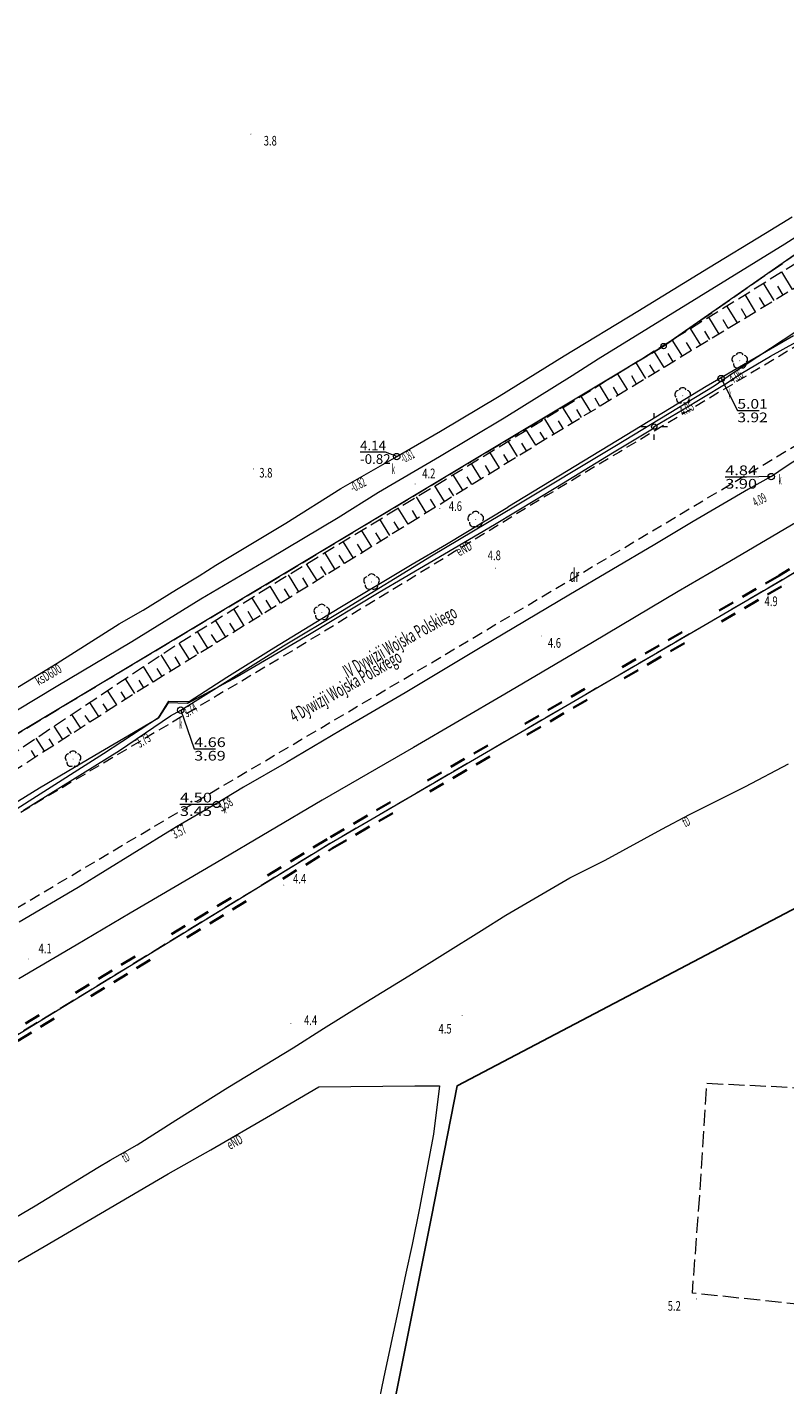
# Model space of a CAD drawing. Units: millimetres. Extents: x 5539032 to 5540127, y 6005757 to 6007034.
# Drawn here: x 5539209 to 5539280, y 6005917 to 6006044 of the extents above; entities that cross this region are included whole.
import ezdxf

# ---------------------------------------------------------------- set-up
doc = ezdxf.new("R2010")
doc.units = ezdxf.units.MM
for name, pattern in [('1.0_0.5', [1.5, 1, -0.5]), ('1.5_0.5', [2, 1.5, -0.5]), ('32_500of', [10.5, 1.5, -1, 1.5, -1, 1.5, -4]), ('823-500', [1.75, 1.25, -0.5])]:
    doc.linetypes.add(name, pattern=pattern)
for name, color, linetype in [('202-Punkt graniczny stabilizowany trwale', 7, 'Continuous'), ('209-Opis konturu klasyfikacyjnego', 7, 'Continuous'), ('217-Granica konturu klasyfikcyjnego', 7, 'Continuous'), ('219-Linia granicy', 7, 'Continuous'), ('235-Granica obrębu symb. poboczny', 7, 'Continuous'), ('420-Krawędź jezdni', 7, 'Continuous'), ('423-Krawędź chodnika', 7, 'Continuous'), ('432-Jezdnia', 7, 'Continuous'), ('506-Opis i rzędna włazu okrągłego-SK', 7, 'Continuous'), ('506-Właz okrągły-SK', 7, 'Continuous'), ('510-Podpora jednosłupowa symb.-SEPOW', 7, 'Continuous'), ('515-Latarnia-SEPOW', 7, 'Continuous'), ('581-Oś przewodu-SWPOD', 7, 'Continuous'), ('582-Atrybuty opisowe-SKPOD', 7, 'Continuous'), ('582-Oś przewodu-SKPOD', 7, 'Continuous'), ('585-Atrybuty opisowe-SEPOD', 7, 'Continuous'), ('585-Oś przewodu-SEPOD', 7, 'Continuous'), ('586-Atrybuty opisowe-STPOD', 7, 'Continuous'), ('586-Oś przewodu-STPOD', 7, 'Continuous'), ('622-Punkt rzędnej przewodu-SKPOD', 7, 'Continuous'), ('801-Punkt określonej wysokości', 7, 'Continuous'), ('801-Punkt określonej wysokości-Atr2', 7, 'Continuous'), ('820-Skarpa nieumocniona', 7, 'Continuous'), ('823-Szczyt skarpy nieumocninej', 7, 'Continuous'), ('824-Podnórze skarpy nieumocninej', 7, 'Continuous'), ('902-Ogrodzenie trwałe symb.', 7, 'Continuous'), ('922-Drzewo liściaste', 7, 'Continuous'), ('994-Nazwa ulicy', 7, 'Continuous')]:
    doc.layers.add(name, color=color, linetype=linetype)
doc.styles.get("Standard").update_dxf_attribs({"font": 'arial.ttf'})
doc.linetypes.add('902-500', pattern='A,3.75,0,[1,ksztalty.shx,S=0.5,R=0,X=0,Y=0],3.75', length=7.5)

# ---------------------------------------------------------------- blocks, each defined once
blk = doc.blocks.new('202')
at = {"color": 0, "linetype": 'Continuous', "lineweight": 0}
blk.add_circle((0, 0), 0.25, dxfattribs=at)
blk = doc.blocks.new('801')
at = {"linetype": 'Continuous', "lineweight": 13}
h = blk.add_hatch(color=0, dxfattribs=at)
edge = h.paths.add_edge_path()
edge.add_arc((0, 0), 0.045, 0, 360)
blk = doc.blocks.new('922')
at = {"linetype": 'Continuous', "lineweight": 0}
h = blk.add_hatch(color=0, dxfattribs=at)
edge = h.paths.add_edge_path()
edge.add_arc((0, 0), 0.045, 0, 360)
at = {"color": 0, "linetype": 'Continuous', "lineweight": 0}
for centre, start, end in [((-0.357, 0.116), 102.147, 221.853), ((0, 0.375), 30.147, 149.853), ((0.357, 0.116), 318.147, 77.853), ((-0.22, -0.303), 174.147, 293.853), ((0.22, -0.303), 246.147, 5.853)]:
    blk.add_arc(centre, 0.375, start, end, dxfattribs=at)
blk = doc.blocks.new('506')
at = {"color": 0, "linetype": 'Continuous', "lineweight": 13}
blk.add_circle((0, 0), 0.3, dxfattribs=at)
blk = doc.blocks.new('515')
at = {"color": 0, "linetype": 'Continuous', "lineweight": 13}
for p, q in [((-1.25, 0), (-0.75, 0)), ((0, 0.75), (0, 1.25)), ((0.75, 0), (1.25, 0)), ((0, -1.25), (0, -0.75))]:
    blk.add_line(p, q, dxfattribs=at)
blk = doc.blocks.new('510')
at = {"color": 0, "linetype": 'Continuous', "lineweight": 0}
blk.add_circle((0, 0), 0.25, dxfattribs=at)

msp = doc.modelspace()

# ---------------------------------------------------------------- linework, layer by layer
at = {"layer": '217-Granica konturu klasyfikcyjnego', "color": 3, "linetype": '1.5_0.5', "lineweight": 18, "flags": 128}
for points in [[(5539268.43, 6006014.19), (5539310.46, 6006043.5)], [(5539363.69, 6006042.67), (5539279.48, 6005992.35)], [(5539193.58, 6005969.26), (5539268.43, 6006014.19)], [(5539279.48, 6005992.35), (5539237.29, 6005967.73)], [(5539237.29, 6005967.73), (5539196.83, 6005942.96)]]:
    msp.add_lwpolyline(points, dxfattribs=at)
at = {"layer": '219-Linia granicy', "color": 7, "linetype": 'Continuous', "lineweight": 18, "flags": 128}
for points in [[(5539338.48, 6006063.03), (5539268.43, 6006014.19)], [(5539279.48, 6005992.35), (5539363.69, 6006042.67)], [(5539268.43, 6006014.19), (5539193.58, 6005969.26)], [(5539237.29, 6005967.73), (5539279.48, 6005992.35)], [(5539196.83, 6005942.96), (5539237.29, 6005967.73)]]:
    msp.add_lwpolyline(points, dxfattribs=at)
at = {"layer": '235-Granica obrębu symb. poboczny', "color": 0, "linetype": '32_500of', "lineweight": 35}
for p, q in [((5539363.43, 6006043.1), (5539279.22, 6005992.78)), ((5539363.43, 6006043.1), (5539279.22, 6005992.78)), ((5539363.43, 6006043.1), (5539279.22, 6005992.78)), ((5539363.43, 6006043.1), (5539279.22, 6005992.78)), ((5539363.43, 6006043.1), (5539279.22, 6005992.78)), ((5539363.43, 6006043.1), (5539279.22, 6005992.78)), ((5539279.23, 6005992.78), (5539237.04, 6005968.16)), ((5539279.23, 6005992.78), (5539237.04, 6005968.16)), ((5539279.23, 6005992.78), (5539237.04, 6005968.16)), ((5539279.23, 6005992.78), (5539237.04, 6005968.16)), ((5539279.23, 6005992.78), (5539237.04, 6005968.16)), ((5539279.23, 6005992.78), (5539237.04, 6005968.16)), ((5539279.22, 6005992.78), (5539279.22, 6005992.78)), ((5539279.22, 6005992.78), (5539279.22, 6005992.78)), ((5539279.22, 6005992.78), (5539279.22, 6005992.78)), ((5539279.22, 6005992.78), (5539279.22, 6005992.78)), ((5539279.22, 6005992.78), (5539279.22, 6005992.78)), ((5539279.22, 6005992.78), (5539279.22, 6005992.78)), ((5539279.22, 6005992.78), (5539279.22, 6005992.78)), ((5539279.22, 6005992.78), (5539279.22, 6005992.78)), ((5539279.22, 6005992.78), (5539279.22, 6005992.78)), ((5539279.22, 6005992.78), (5539279.22, 6005992.78)), ((5539279.22, 6005992.78), (5539279.22, 6005992.78)), ((5539279.22, 6005992.78), (5539279.22, 6005992.78)), ((5539279.23, 6005992.78), (5539279.23, 6005992.78)), ((5539279.23, 6005992.78), (5539279.23, 6005992.78)), ((5539279.23, 6005992.78), (5539279.23, 6005992.78)), ((5539279.23, 6005992.78), (5539279.23, 6005992.78)), ((5539279.23, 6005992.78), (5539279.23, 6005992.78)), ((5539279.23, 6005992.78), (5539279.23, 6005992.78)), ((5539279.23, 6005992.78), (5539279.23, 6005992.78)), ((5539279.23, 6005992.78), (5539279.23, 6005992.78)), ((5539279.23, 6005992.78), (5539279.23, 6005992.78)), ((5539279.23, 6005992.78), (5539279.23, 6005992.78)), ((5539279.23, 6005992.78), (5539279.23, 6005992.78)), ((5539279.23, 6005992.78), (5539279.23, 6005992.78)), ((5539237.54, 6005967.3), (5539279.73, 6005991.92)), ((5539237.54, 6005967.3), (5539279.73, 6005991.92)), ((5539237.54, 6005967.3), (5539279.73, 6005991.92)), ((5539237.54, 6005967.3), (5539279.73, 6005991.92)), ((5539237.54, 6005967.3), (5539279.73, 6005991.92)), ((5539237.54, 6005967.3), (5539279.73, 6005991.92)), ((5539279.73, 6005991.92), (5539279.73, 6005991.92)), ((5539279.73, 6005991.92), (5539279.73, 6005991.92)), ((5539279.73, 6005991.92), (5539279.73, 6005991.92)), ((5539279.73, 6005991.92), (5539279.73, 6005991.92)), ((5539279.73, 6005991.92), (5539279.73, 6005991.92)), ((5539279.73, 6005991.92), (5539279.73, 6005991.92)), ((5539279.73, 6005991.92), (5539279.73, 6005991.92)), ((5539279.73, 6005991.92), (5539279.73, 6005991.92)), ((5539279.73, 6005991.92), (5539279.73, 6005991.92)), ((5539279.73, 6005991.92), (5539279.73, 6005991.92)), ((5539279.73, 6005991.92), (5539279.73, 6005991.92)), ((5539279.73, 6005991.92), (5539279.73, 6005991.92)), ((5539237.03, 6005968.16), (5539196.57, 6005943.39)), ((5539237.03, 6005968.16), (5539196.57, 6005943.39)), ((5539237.03, 6005968.16), (5539196.57, 6005943.39)), ((5539237.03, 6005968.16), (5539196.57, 6005943.39)), ((5539237.03, 6005968.16), (5539196.57, 6005943.39)), ((5539237.03, 6005968.16), (5539196.57, 6005943.39)), ((5539197.09, 6005942.53), (5539237.55, 6005967.3)), ((5539197.09, 6005942.53), (5539237.55, 6005967.3)), ((5539197.09, 6005942.53), (5539237.55, 6005967.3)), ((5539197.09, 6005942.53), (5539237.55, 6005967.3)), ((5539197.09, 6005942.53), (5539237.55, 6005967.3)), ((5539197.09, 6005942.53), (5539237.55, 6005967.3)), ((5539237.03, 6005968.16), (5539237.03, 6005968.16)), ((5539237.03, 6005968.16), (5539237.03, 6005968.16)), ((5539237.03, 6005968.16), (5539237.03, 6005968.16)), ((5539237.03, 6005968.16), (5539237.03, 6005968.16)), ((5539237.03, 6005968.16), (5539237.03, 6005968.16)), ((5539237.03, 6005968.16), (5539237.03, 6005968.16)), ((5539237.03, 6005968.16), (5539237.03, 6005968.16)), ((5539237.03, 6005968.16), (5539237.03, 6005968.16)), ((5539237.03, 6005968.16), (5539237.03, 6005968.16)), ((5539237.03, 6005968.16), (5539237.03, 6005968.16)), ((5539237.03, 6005968.16), (5539237.03, 6005968.16)), ((5539237.03, 6005968.16), (5539237.03, 6005968.16)), ((5539237.04, 6005968.16), (5539237.04, 6005968.16)), ((5539237.04, 6005968.16), (5539237.04, 6005968.16)), ((5539237.04, 6005968.16), (5539237.04, 6005968.16)), ((5539237.04, 6005968.16), (5539237.04, 6005968.16)), ((5539237.04, 6005968.16), (5539237.04, 6005968.16)), ((5539237.04, 6005968.16), (5539237.04, 6005968.16)), ((5539237.04, 6005968.16), (5539237.04, 6005968.16)), ((5539237.04, 6005968.16), (5539237.04, 6005968.16)), ((5539237.04, 6005968.16), (5539237.04, 6005968.16)), ((5539237.04, 6005968.16), (5539237.04, 6005968.16)), ((5539237.04, 6005968.16), (5539237.04, 6005968.16)), ((5539237.04, 6005968.16), (5539237.04, 6005968.16)), ((5539237.54, 6005967.3), (5539237.54, 6005967.3)), ((5539237.54, 6005967.3), (5539237.54, 6005967.3)), ((5539237.54, 6005967.3), (5539237.54, 6005967.3)), ((5539237.54, 6005967.3), (5539237.54, 6005967.3)), ((5539237.54, 6005967.3), (5539237.54, 6005967.3)), ((5539237.54, 6005967.3), (5539237.54, 6005967.3)), ((5539237.54, 6005967.3), (5539237.54, 6005967.3)), ((5539237.54, 6005967.3), (5539237.54, 6005967.3)), ((5539237.54, 6005967.3), (5539237.54, 6005967.3)), ((5539237.54, 6005967.3), (5539237.54, 6005967.3)), ((5539237.54, 6005967.3), (5539237.54, 6005967.3)), ((5539237.54, 6005967.3), (5539237.54, 6005967.3)), ((5539237.55, 6005967.3), (5539237.55, 6005967.3)), ((5539237.55, 6005967.3), (5539237.55, 6005967.3)), ((5539237.55, 6005967.3), (5539237.55, 6005967.3)), ((5539237.55, 6005967.3), (5539237.55, 6005967.3)), ((5539237.55, 6005967.3), (5539237.55, 6005967.3)), ((5539237.55, 6005967.3), (5539237.55, 6005967.3)), ((5539237.55, 6005967.3), (5539237.55, 6005967.3)), ((5539237.55, 6005967.3), (5539237.55, 6005967.3)), ((5539237.55, 6005967.3), (5539237.55, 6005967.3)), ((5539237.55, 6005967.3), (5539237.55, 6005967.3)), ((5539237.55, 6005967.3), (5539237.55, 6005967.3)), ((5539237.55, 6005967.3), (5539237.55, 6005967.3))]:
    msp.add_line(p, q, dxfattribs=at)
at = {"layer": '420-Krawędź jezdni', "color": 7, "linetype": '1.0_0.5', "lineweight": 18, "flags": 128}
for points in [[(5539364.18, 6006078.34), (5539354.95, 6006068.9), (5539344.13, 6006059.1), (5539338.22, 6006054.22), (5539330.41, 6006048.06), (5539314.99, 6006036.11), (5539308.4, 6006031.5), (5539302.29, 6006027.28), (5539291.61, 6006020.75), (5539280.59, 6006014.06), (5539264.24, 6006004.26), (5539257.63, 6006000.3), (5539233.59, 6005985.61), (5539226.78, 6005981.55), (5539210.46, 6005971.86), (5539195.81, 6005962.83), (5539172.96, 6005948.83)], [(5539173.27, 6005940.95), (5539203.25, 6005958.84), (5539221.83, 6005969.89), (5539247.17, 6005984.86), (5539280.07, 6006004.51), (5539299.95, 6006016.46), (5539309.66, 6006022.37), (5539313.38, 6006024.5), (5539318.49, 6006028.17), (5539324.23, 6006032.48), (5539337.23, 6006042.68), (5539357.41, 6006057.96), (5539367.64, 6006064.15), (5539371.46, 6006065.9), (5539375.58, 6006068.14), (5539379.15, 6006069.91), (5539381.27, 6006070.97), (5539382.83, 6006071.4), (5539383.93, 6006071.48), (5539385.66, 6006071.38), (5539388.34, 6006070.89), (5539390.66, 6006070.01), (5539392.59, 6006068.87), (5539394.03, 6006067.75), (5539394.84, 6006066.75), (5539396.02, 6006064.78), (5539397.31, 6006062.46)]]:
    msp.add_lwpolyline(points, dxfattribs=at)
at = {"layer": '423-Krawędź chodnika', "color": 7, "linetype": '1.5_0.5', "lineweight": 18, "flags": 128}
msp.add_lwpolyline([(5539272.47, 6005945.36), (5539282.45, 6005944.88), (5539281.82, 6005934.78), (5539281.18, 6005924.69), (5539271.11, 6005925.77), (5539271.84, 6005935.38)], close=True, dxfattribs=at)
at = {"layer": '506-Opis i rzędna włazu okrągłego-SK', "color": 0, "linetype": 'Continuous', "lineweight": 18, "flags": 128}
for points in [[(5539273.8, 6006011.15), (5539275.31, 6006008.16), (5539277.33, 6006008.16)], [(5539243.53, 6006003.87), (5539242.47, 6006004.27), (5539240.11, 6006004.27)], [(5539278.47, 6006002), (5539276.17, 6006001.96), (5539274.18, 6006001.96)], [(5539223.39, 6005980.2), (5539224.64, 6005976.57), (5539226.61, 6005976.57)], [(5539226.73, 6005971.39), (5539225.3, 6005971.4), (5539223.3, 6005971.4)]]:
    msp.add_lwpolyline(points, dxfattribs=at)
at = {"layer": '581-Oś przewodu-SWPOD', "color": 5, "linetype": 'Continuous', "lineweight": 18, "flags": 128}
for points in [[(5539281.4, 6005998.09), (5539274.59, 6005994.08)], [(5539274.59, 6005994.08), (5539269.79, 6005991.26)], [(5539269.79, 6005991.26), (5539261.78, 6005986.51)], [(5539261.78, 6005986.51), (5539253.63, 6005981.7)], [(5539253.63, 6005981.7), (5539245.1, 6005976.7)], [(5539245.1, 6005976.7), (5539236.56, 6005971.78)], [(5539236.56, 6005971.78), (5539226.69, 6005965.94)], [(5539226.69, 6005965.94), (5539218.68, 6005961.24)], [(5539218.68, 6005961.24), (5539213.62, 6005958.25)], [(5539213.62, 6005958.25), (5539208.28, 6005955.11)]]:
    msp.add_lwpolyline(points, dxfattribs=at)
at = {"layer": '582-Oś przewodu-SKPOD', "color": 32, "linetype": 'Continuous', "lineweight": 18, "flags": 128}
for points in [[(5539286.34, 6006027.89), (5539279.72, 6006023.69)], [(5539277.92, 6006024.73), (5539280.42, 6006026.26)], [(5539272.62, 6006021.49), (5539277.92, 6006024.73)], [(5539279.72, 6006023.69), (5539271.7, 6006018.75)], [(5539266.02, 6006017.45), (5539272.62, 6006021.49)], [(5539271.7, 6006018.75), (5539262.32, 6006012.95)], [(5539259.16, 6006013.29), (5539266.02, 6006017.45)], [(5539274.86, 6006011.66), (5539280.77, 6006015.56)], [(5539253.1, 6006009.5), (5539259.16, 6006013.29)], [(5539262.32, 6006012.95), (5539259.9, 6006011.4)], [(5539273.15, 6006010.46), (5539274.86, 6006011.66)], [(5539259.9, 6006011.4), (5539253.56, 6006007.47)], [(5539263.87, 6006004.85), (5539273.15, 6006010.46)], [(5539273.8, 6006011.15), (5539273.91, 6006011)], [(5539247.61, 6006006.25), (5539253.1, 6006009.5)], [(5539253.56, 6006007.47), (5539247.53, 6006003.86)], [(5539243.32, 6006003.75), (5539247.61, 6006006.25)], [(5539279.49, 6006002.72), (5539285.27, 6006006.52)], [(5539254.61, 6005999.27), (5539263.87, 6006004.85)], [(5539238.31, 6006000.88), (5539243.32, 6006003.75)], [(5539247.53, 6006003.86), (5539241.83, 6006000.51)], [(5539278.47, 6006002), (5539276.36, 6006000.83)], [(5539278.47, 6006002), (5539279.49, 6006002.72)], [(5539233.18, 6005997.66), (5539238.31, 6006000.88)], [(5539241.83, 6006000.51), (5539238.08, 6005998.16)], [(5539276.36, 6006000.83), (5539271.17, 6005997.8)], [(5539246.76, 6005994.59), (5539254.61, 6005999.27)], [(5539238.08, 6005998.16), (5539231.59, 6005994.28)], [(5539271.17, 6005997.8), (5539267.6, 6005995.66)], [(5539226.67, 6005993.73), (5539233.18, 6005997.66)], [(5539267.6, 6005995.66), (5539259.59, 6005990.94)], [(5539231.59, 6005994.28), (5539225.25, 6005990.56)], [(5539238.47, 6005989.49), (5539246.76, 6005994.59)], [(5539223, 6005991.46), (5539225.09, 6005992.75)], [(5539225.09, 6005992.75), (5539226.67, 6005993.73)], [(5539219.87, 6005989.53), (5539223, 6005991.46)], [(5539225.25, 6005990.56), (5539218.82, 6005986.56)], [(5539259.59, 6005990.94), (5539251.48, 6005986.11)], [(5539217.64, 6005988.24), (5539219.87, 6005989.53)], [(5539232.98, 6005986.19), (5539238.47, 6005989.49)], [(5539211.84, 6005984.59), (5539217.64, 6005988.24)], [(5539218.82, 6005986.56), (5539211.77, 6005982.37)], [(5539223.39, 6005980.2), (5539232.98, 6005986.19)], [(5539251.48, 6005986.11), (5539244.33, 6005981.82)], [(5539206.48, 6005981.3), (5539211.84, 6005984.59)], [(5539211.77, 6005982.37), (5539204.36, 6005977.91)], [(5539244.33, 6005981.82), (5539238.3, 6005978.31)], [(5539222.44, 6005979.65), (5539223.39, 6005980.2)], [(5539217.66, 6005976.44), (5539222.44, 6005979.65)], [(5539238.3, 6005978.31), (5539233.24, 6005975.31)], [(5539208.71, 6005970.86), (5539217.66, 6005976.44)], [(5539233.24, 6005975.31), (5539229.23, 6005973.01)], [(5539229.23, 6005973.01), (5539226.63, 6005971.41)], [(5539226.63, 6005971.41), (5539223, 6005969.29)], [(5539226.73, 6005971.39), (5539226.69, 6005971.44)], [(5539223, 6005969.29), (5539218.86, 6005966.76)], [(5539218.86, 6005966.76), (5539213.8, 6005963.64)], [(5539213.8, 6005963.64), (5539208.3, 6005960.4)]]:
    msp.add_lwpolyline(points, dxfattribs=at)
at = {"layer": '585-Oś przewodu-SEPOD', "color": 1, "linetype": 'Continuous', "lineweight": 18, "flags": 128}
for points in [[(5539278.4, 6006013.26), (5539283.39, 6006016.02)], [(5539280.53, 6006015.14), (5539272.4, 6006010.41)], [(5539275.67, 6006011.62), (5539278.4, 6006013.26)], [(5539272.4, 6006010.41), (5539265.71, 6006006.33)], [(5539270.19, 6006008.25), (5539274.12, 6006010.59)], [(5539274.12, 6006010.59), (5539275.67, 6006011.62)], [(5539267.55, 6006006.67), (5539270.19, 6006008.25)], [(5539267.55, 6006006.67), (5539267.38, 6006006.44)], [(5539265.71, 6006006.33), (5539253.88, 6005999.16)], [(5539267.38, 6006006.44), (5539263.67, 6006004.18)], [(5539263.67, 6006004.18), (5539258.52, 6006001.03)], [(5539258.52, 6006001.03), (5539252.64, 6005997.51)], [(5539248.18, 6005995.7), (5539253.88, 6005999.16)], [(5539252.64, 6005997.51), (5539246.56, 6005993.93)], [(5539244.98, 6005993.81), (5539248.18, 6005995.7)], [(5539246.56, 6005993.93), (5539241.9, 6005991.18)], [(5539238.22, 6005989.79), (5539244.98, 6005993.81)], [(5539241.9, 6005991.18), (5539235.38, 6005987.26)], [(5539232.06, 6005986), (5539238.22, 6005989.79)], [(5539235.38, 6005987.26), (5539228.65, 6005983.29)], [(5539227.68, 6005983.28), (5539232.06, 6005986)], [(5539228.65, 6005983.29), (5539224.01, 6005980.83)], [(5539224.18, 6005981.01), (5539227.68, 6005983.28)], [(5539221.31, 6005979.47), (5539222.26, 6005981.02)], [(5539222.2, 6005980.89), (5539221.31, 6005979.47)], [(5539224.01, 6005980.83), (5539222.2, 6005980.89)], [(5539222.26, 6005981.02), (5539223.95, 6005981.01)], [(5539223.95, 6005981.01), (5539224.18, 6005981.01)], [(5539215.38, 6005975.99), (5539221.31, 6005979.47)], [(5539221.31, 6005979.47), (5539216.17, 6005976.11)], [(5539216.17, 6005976.11), (5539209.58, 6005971.93)], [(5539210.21, 6005972.93), (5539215.38, 6005975.99)], [(5539205.6, 6005970.1), (5539210.21, 6005972.93)], [(5539209.58, 6005971.93), (5539205.52, 6005969.32)], [(5539231.75, 6005942.38), (5539236.25, 6005945.02)], [(5539236.25, 6005945.02), (5539245.22, 6005945.11)], [(5539245.22, 6005945.11), (5539247.52, 6005945.11)], [(5539247.52, 6005945.11), (5539246.96, 6005940.6)], [(5539226.19, 6005939.13), (5539231.75, 6005942.38)], [(5539246.96, 6005940.6), (5539245.65, 6005933.7)], [(5539222.21, 6005936.9), (5539226.19, 6005939.13)], [(5539215.89, 6005933.19), (5539222.21, 6005936.9)], [(5539210.64, 6005930.13), (5539215.89, 6005933.19)], [(5539245.65, 6005933.7), (5539244.97, 6005930.29)], [(5539207.1, 6005928.07), (5539210.64, 6005930.13)], [(5539244.97, 6005930.29), (5539244.37, 6005927.63)], [(5539244.37, 6005927.63), (5539243.65, 6005924.21)], [(5539243.65, 6005924.21), (5539242.3, 6005917.79)], [(5539242.3, 6005917.79), (5539240.54, 6005909.19)]]:
    msp.add_lwpolyline(points, dxfattribs=at)
at = {"layer": '586-Oś przewodu-STPOD', "color": 30, "linetype": 'Continuous', "lineweight": 18, "flags": 128}
for points in [[(5539276.08, 6005973.07), (5539280.09, 6005975.19)], [(5539270.83, 6005970.45), (5539276.08, 6005973.07)], [(5539268.25, 6005969.08), (5539270.83, 6005970.45)], [(5539262.96, 6005966.2), (5539268.25, 6005969.08)], [(5539259.69, 6005964.53), (5539262.96, 6005966.2)], [(5539253.71, 6005961.06), (5539259.69, 6005964.53)], [(5539251.44, 6005959.61), (5539253.71, 6005961.06)], [(5539244.66, 6005955.4), (5539251.44, 6005959.61)], [(5539240.23, 6005952.68), (5539244.66, 6005955.4)], [(5539236.7, 6005950.47), (5539240.23, 6005952.68)], [(5539233.87, 6005948.66), (5539236.7, 6005950.47)], [(5539227.77, 6005944.95), (5539233.87, 6005948.66)], [(5539222.94, 6005941.91), (5539227.77, 6005944.95)], [(5539219.32, 6005939.62), (5539222.94, 6005941.91)], [(5539216.79, 6005938.17), (5539219.32, 6005939.62)], [(5539215.66, 6005937.5), (5539216.79, 6005938.17)], [(5539209.81, 6005933.92), (5539215.66, 6005937.5)], [(5539205.45, 6005931.36), (5539209.81, 6005933.92)]]:
    msp.add_lwpolyline(points, dxfattribs=at)
at = {"layer": '820-Skarpa nieumocniona', "color": 7, "linetype": 'Continuous', "lineweight": 13}
for p, q in [((5539280.44, 6006019.46), (5539279.44, 6006021.12)), ((5539278.73, 6006018.43), (5539277.74, 6006020.06)), ((5539279.58, 6006018.95), (5539279.09, 6006019.77)), ((5539277.01, 6006017.39), (5539276.04, 6006019.01)), ((5539277.87, 6006017.91), (5539277.38, 6006018.72)), ((5539273.6, 6006015.31), (5539272.64, 6006016.89)), ((5539275.31, 6006016.35), (5539274.34, 6006017.95)), ((5539276.16, 6006016.87), (5539275.68, 6006017.68)), ((5539271.89, 6006014.27), (5539270.94, 6006015.84)), ((5539272.75, 6006014.79), (5539272.26, 6006015.58)), ((5539274.46, 6006015.83), (5539273.97, 6006016.63)), ((5539270.18, 6006013.24), (5539269.23, 6006014.78)), ((5539271.03, 6006013.76), (5539270.56, 6006014.53)), ((5539268.47, 6006012.2), (5539267.53, 6006013.74)), ((5539269.32, 6006012.72), (5539268.86, 6006013.49)), ((5539265.06, 6006010.12), (5539264.14, 6006011.63)), ((5539266.76, 6006011.16), (5539265.84, 6006012.68)), ((5539267.61, 6006011.68), (5539267.15, 6006012.44)), ((5539263.34, 6006009.09), (5539262.44, 6006010.57)), ((5539265.91, 6006010.64), (5539265.45, 6006011.4)), ((5539261.63, 6006008.05), (5539260.74, 6006009.51)), ((5539262.49, 6006008.56), (5539262.04, 6006009.31)), ((5539264.2, 6006009.6), (5539263.74, 6006010.35)), ((5539259.92, 6006007.01), (5539259.04, 6006008.46)), ((5539260.78, 6006007.52), (5539260.34, 6006008.26)), ((5539258.21, 6006005.97), (5539257.34, 6006007.4)), ((5539259.07, 6006006.49), (5539258.62, 6006007.21)), ((5539254.81, 6006003.87), (5539253.92, 6006005.31)), ((5539256.51, 6006004.93), (5539255.63, 6006006.35)), ((5539257.35, 6006005.45), (5539256.92, 6006006.16)), ((5539253.11, 6006002.82), (5539252.22, 6006004.27)), ((5539253.95, 6006003.35), (5539253.51, 6006004.06)), ((5539255.65, 6006004.41), (5539255.21, 6006005.11)), ((5539251.41, 6006001.77), (5539250.5, 6006003.23)), ((5539252.25, 6006002.3), (5539251.81, 6006003.03)), ((5539249.7, 6006000.72), (5539248.79, 6006002.18)), ((5539250.55, 6006001.25), (5539250.1, 6006001.98)), ((5539248, 6005999.67), (5539247.09, 6006001.14)), ((5539248.85, 6006000.2), (5539248.4, 6006000.93)), ((5539244.6, 6005997.57), (5539243.67, 6005999.06)), ((5539246.29, 6005998.62), (5539245.38, 6006000.1)), ((5539247.15, 6005999.14), (5539246.69, 6005999.88)), ((5539242.9, 6005996.51), (5539241.96, 6005998.02)), ((5539243.75, 6005997.03), (5539243.28, 6005997.79)), ((5539245.45, 6005998.09), (5539244.99, 6005998.84)), ((5539241.2, 6005995.45), (5539240.26, 6005996.99)), ((5539242.04, 6005995.99), (5539241.57, 6005996.74)), ((5539239.5, 6005994.4), (5539238.54, 6005995.94)), ((5539240.34, 6005994.93), (5539239.87, 6005995.69)), ((5539237.8, 6005993.34), (5539236.83, 6005994.9)), ((5539238.65, 6005993.88), (5539238.17, 6005994.65)), ((5539234.4, 6005991.24), (5539233.42, 6005992.82)), ((5539236.1, 6005992.3), (5539235.12, 6005993.86)), ((5539236.95, 6005992.82), (5539236.46, 6005993.6)), ((5539232.69, 6005990.19), (5539231.72, 6005991.77)), ((5539233.55, 6005990.71), (5539233.06, 6005991.51)), ((5539235.25, 6005991.76), (5539234.76, 6005992.56)), ((5539231, 6005989.13), (5539230.02, 6005990.7)), ((5539231.85, 6005989.65), (5539231.36, 6005990.45)), ((5539229.3, 6005988.07), (5539228.33, 6005989.64)), ((5539230.15, 6005988.6), (5539229.67, 6005989.39)), ((5539227.6, 6005987.02), (5539226.63, 6005988.59)), ((5539228.45, 6005987.55), (5539227.97, 6005988.33)), ((5539224.2, 6005984.91), (5539223.25, 6005986.46)), ((5539225.9, 6005985.97), (5539224.94, 6005987.53)), ((5539226.75, 6005986.5), (5539226.26, 6005987.27)), ((5539222.5, 6005983.87), (5539221.57, 6005985.37)), ((5539223.34, 6005984.39), (5539222.87, 6005985.16)), ((5539225.05, 6005985.44), (5539224.57, 6005986.22)), ((5539220.8, 6005982.82), (5539219.91, 6005984.26)), ((5539221.64, 6005983.34), (5539221.19, 6005984.08)), ((5539219.1, 6005981.76), (5539218.22, 6005983.13)), ((5539219.94, 6005982.29), (5539219.5, 6005983)), ((5539217.41, 6005980.68), (5539216.55, 6005982.02)), ((5539218.25, 6005981.22), (5539217.81, 6005981.9)), ((5539215.73, 6005979.6), (5539214.89, 6005980.91)), ((5539216.57, 6005980.14), (5539216.14, 6005980.8)), ((5539212.37, 6005977.44), (5539211.56, 6005978.69)), ((5539214.05, 6005978.52), (5539213.22, 6005979.8)), ((5539214.89, 6005979.06), (5539214.47, 6005979.71)), ((5539210.68, 6005976.36), (5539209.89, 6005977.58)), ((5539211.52, 6005976.9), (5539211.12, 6005977.51)), ((5539213.2, 6005977.98), (5539212.79, 6005978.61)), ((5539209.84, 6005975.81), (5539209.45, 6005976.42))]:
    msp.add_line(p, q, dxfattribs=at)
at = {"layer": '823-Szczyt skarpy nieumocninej', "color": 7, "linetype": '823-500', "lineweight": 13, "flags": 128}
msp.add_lwpolyline([(5539341.48, 6006064.46), (5539340.01, 6006060.79), (5539337.37, 6006059.11), (5539312.8, 6006040.65), (5539309.95, 6006038.57), (5539293.06, 6006027.18), (5539282.36, 6006020.63), (5539257.16, 6006005.33), (5539246.13, 6005998.51), (5539227.48, 6005986.95), (5539219.14, 6005981.79), (5539203.94, 6005972.02), (5539200.69, 6005970.01), (5539190.01, 6005963.89), (5539176, 6005955.98), (5539173, 6005954.63)], dxfattribs=at)
at = {"layer": '824-Podnórze skarpy nieumocninej', "color": 7, "linetype": '823-500', "lineweight": 13, "flags": 128}
msp.add_lwpolyline([(5539172.36, 6005955.76), (5539179.92, 6005959.75), (5539182.82, 6005961.42), (5539198.67, 6005970.28), (5539200.8, 6005971.51), (5539222.54, 6005986.02), (5539232.76, 6005992.42), (5539255.58, 6006006.31), (5539291.59, 6006028.65), (5539303.52, 6006036.3), (5539310.79, 6006040.97), (5539328.29, 6006054.13), (5539338.62, 6006062.03), (5539341.48, 6006064.46)], dxfattribs=at)
at = {"layer": '902-Ogrodzenie trwałe symb.', "color": 7, "linetype": '902-500', "lineweight": 25, "flags": 128}
msp.add_lwpolyline([(5539274.11, 6005808.81), (5539261.87, 6005811.49), (5539235.19, 6005817.53), (5539224.37, 6005819.96), (5539230.02, 6005848.7), (5539232.36, 6005860.58), (5539239.91, 6005898.77), (5539243.43, 6005916.07), (5539246.78, 6005932.89), (5539249.18, 6005945.12), (5539373.91, 6006010.72)], dxfattribs=at)

# ---------------------------------------------------------------- block references
at = {"layer": '202-Punkt graniczny stabilizowany trwale', "color": 7, "linetype": 'Continuous', "lineweight": 18}
msp.add_blockref('202', (5539268.43, 6006014.19), dxfattribs=at)
at = {"layer": '506-Właz okrągły-SK', "color": 7, "linetype": 'Continuous', "lineweight": 18}
for p in [(5539273.8, 6006011.15), (5539243.53, 6006003.87), (5539278.47, 6006002), (5539223.38, 6005980.19), (5539226.73, 6005971.39)]:
    msp.add_blockref('506', p, dxfattribs=at)
at = {"layer": '510-Podpora jednosłupowa symb.-SEPOW', "color": 7, "linetype": 'Continuous', "lineweight": 18}
msp.add_blockref('510', (5539267.55, 6006006.67), dxfattribs=at)
at = {"layer": '515-Latarnia-SEPOW', "color": 7, "linetype": 'Continuous', "lineweight": 18}
msp.add_blockref('515', (5539267.55, 6006006.67), dxfattribs=at)
at = {"layer": '801-Punkt określonej wysokości', "color": 32, "linetype": 'Continuous', "lineweight": 18}
for p in [(5539229.93, 6006033.98), (5539230.17, 6006002.72), (5539245.25, 6006001.31), (5539247.55, 6005999.01), (5539252.74, 6005993.45), (5539257.05, 6005987.12), (5539232.99, 6005963.86), (5539209.16, 6005956.96), (5539233.65, 6005950.92), (5539249.64, 6005951.7)]:
    msp.add_blockref('801', p, dxfattribs=at)
at = {"layer": '801-Punkt określonej wysokości', "color": 32, "linetype": 'Continuous', "lineweight": 18, "rotation": 180}
msp.add_blockref('801', (5539271.5, 6005925.22), dxfattribs=at)
at = {"layer": '922-Drzewo liściaste', "color": 7, "linetype": 'Continuous', "lineweight": 18}
for p in [(5539275.53, 6006012.82), (5539270.21, 6006009.55), (5539250.9, 6005998), (5539241.18, 6005992.16), (5539236.54, 6005989.33), (5539213.34, 6005975.63)]:
    msp.add_blockref('922', p, dxfattribs=at)

# ---------------------------------------------------------------- texts
at = {"layer": '209-Opis konturu klasyfikacyjnego', "color": 3, "linetype": 'Continuous', "lineweight": 25, "oblique": 15, "width": 0.524}
msp.add_text('dr', height=1.25, dxfattribs=at).set_placement((5539259.66, 6005992.17))
at = {"layer": '432-Jezdnia', "color": 7, "linetype": 'Continuous', "lineweight": 25, "oblique": 15, "width": 0.545}
msp.add_text('IV Dywizji Wojska Polskiego', height=1.25, rotation=29.228, dxfattribs=at).set_placement((5539238.97, 6005983.15))
at = {"layer": '506-Opis i rzędna włazu okrągłego-SK', "color": 7, "linetype": 'Continuous', "lineweight": 18, "oblique": 15}
for s, width, p in [('k', 0.408, (5539274.48, 6006009.25)), ('5.01', 1.189, (5539275.31, 6006008.34)), ('3.92', 1.189, (5539275.31, 6006007.08)), ('4.14', 1.014, (5539240.11, 6006004.45)), ('-0.82', 1.014, (5539240.11, 6006003.19)), ('k', 0.408, (5539243.08, 6006002.25)), ('4.84', 1.241, (5539274.18, 6006002.14)), ('3.90', 1.241, (5539274.18, 6006000.88)), ('k', 0.408, (5539279.16, 6006001.27)), ('k', 0.408, (5539223.25, 6005978.48)), ('4.66', 1.231, (5539224.64, 6005976.75)), ('3.69', 1.231, (5539224.64, 6005975.49)), ('4.50', 1.257, (5539223.3, 6005971.58)), ('3.45', 1.257, (5539223.3, 6005970.32)), ('k', 0.408, (5539227.38, 6005970.56))]:
    msp.add_text(s, height=0.9, dxfattribs=dict(at, width=width)).set_placement(p)
at = {"layer": '582-Atrybuty opisowe-SKPOD', "color": 32, "linetype": 'Continuous', "lineweight": 18, "oblique": 15, "width": 0.628}
msp.add_text('ksD600', height=0.9, rotation=30.57, dxfattribs=at).set_placement((5539210.14, 6005982.46))
at = {"layer": '585-Atrybuty opisowe-SEPOD', "color": 1, "linetype": 'Continuous', "lineweight": 18, "oblique": 15, "width": 0.614}
for rotation, p in [(28.8, (5539249.37, 6005994.54)), (28.64, (5539227.98, 6005939.13))]:
    msp.add_text('eND', height=0.9, rotation=rotation, dxfattribs=at).set_placement(p)
at = {"layer": '586-Atrybuty opisowe-STPOD', "color": 30, "linetype": 'Continuous', "lineweight": 18, "oblique": 15, "width": 0.478}
for rotation, p in [(24.9, (5539270.44, 6005969.25)), (28.61, (5539218.18, 6005937.92))]:
    msp.add_text('tD', height=0.9, rotation=rotation, dxfattribs=at).set_placement(p)
at = {"layer": '622-Punkt rzędnej przewodu-SKPOD', "color": 32, "linetype": 'Continuous', "lineweight": 18, "oblique": 15}
for s, rotation, width, p in [('4.06', 30.6, 0.533, (5539274.86, 6006010.65)), ('4.05', 29.55, 0.543, (5539270.23, 6006007.64)), ('-0.81', 28.57, 0.453, (5539244.17, 6006003.2)), ('-0.82', 28.21, 0.525, (5539239.47, 6006000.5)), ('4.09', 27.8, 0.533, (5539277.02, 6005999.14)), ('3.74', 30.4, 0.537, (5539223.94, 6005979.48)), ('3.73', 32.28, 0.556, (5539219.56, 6005976.64)), ('3.58', 30.04, 0.56, (5539227.18, 6005970.68)), ('3.57', 28.61, 0.547, (5539222.86, 6005968.16))]:
    msp.add_text(s, height=0.9, rotation=rotation, dxfattribs=dict(at, width=width)).set_placement(p)
at = {"layer": '801-Punkt określonej wysokości-Atr2', "color": 32, "oblique": 15, "width": 0.72}
for s, p in [('3.8', (5539231.12, 6006032.91)), ('3.8', (5539230.71, 6006001.91)), ('4.2', (5539245.91, 6006001.85)), ('4.6', (5539248.39, 6005998.79)), ('4.8', (5539252.02, 6005994.2)), ('4.9', (5539277.84, 6005989.91)), ('4.6', (5539257.63, 6005986.02)), ('4.4', (5539233.86, 6005964.01)), ('4.1', (5539210.12, 6005957.5)), ('4.4', (5539234.88, 6005950.79)), ('4.5', (5539247.43, 6005950)), ('5.2', (5539268.81, 6005924.12))]:
    msp.add_text(s, height=0.9, dxfattribs=at).set_placement(p)
at = {"layer": '994-Nazwa ulicy', "color": 7, "linetype": 'Continuous', "lineweight": 25, "oblique": 15, "width": 0.551}
msp.add_text('4 Dywizji Wojska Polskiego', height=1.25, rotation=29.668, dxfattribs=at).set_placement((5539234, 6005979))

doc.saveas('drawing.dxf')
